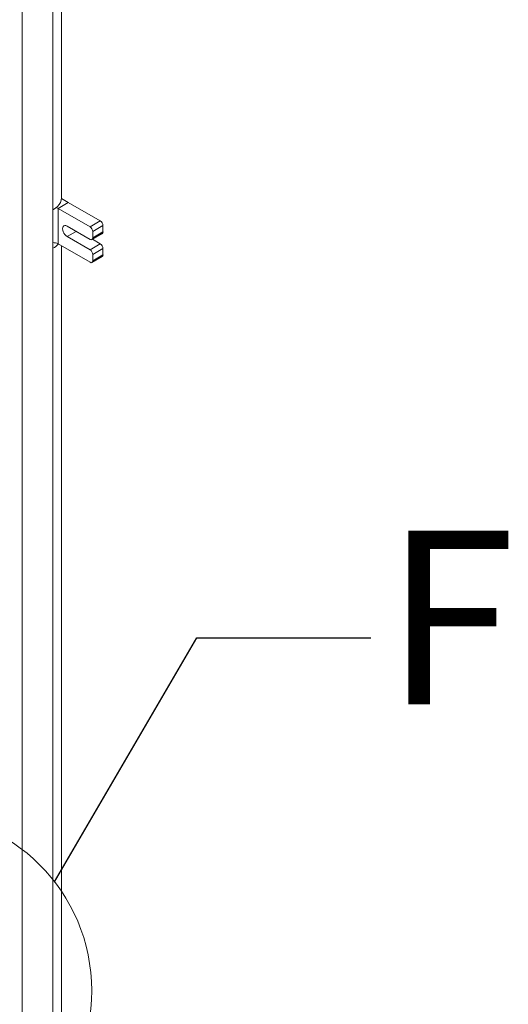
# Paper-space layout 'Sheet4' of a CAD drawing. Units: inches. Extents: x 0.6 to 17.5, y 0.2 to 10.8.
# Drawn here: x 4.5 to 5.3, y 6.4 to 7.8 of the extents above; entities that cross this region are included whole.
import ezdxf

# ---------------------------------------------------------------- set-up
doc = ezdxf.new("R2010")
doc.units = ezdxf.units.IN
doc.header["$MEASUREMENT"] = 0
doc.styles.add('SLDTEXTSTYLE0', font='TXT', dxfattribs={"width": 0.75})
doc.dimstyles.new('SLDDIMSTYLE6', dxfattribs={"dimtxt": 0.18, "dimasz": 0.156, "dimexe": 0, "dimexo": 0.0625, "dimgap": 0, "dimtad": 0, "dimtih": 1, "dimtoh": 1, "dimdec": 0, "dimrnd": 1e-09, "dimzin": 0, "dimdsep": 46, "dimtxsty": 'Standard', "dimblk1": 'NONE', "dimblk2": 'NONE', "dimsah": 1, "dimcen": 0.09, "dimadec": 0, "dimazin": 0, "dimtfac": 0.156, "dimtdec": 0, "dimtofl": 0, "dimtmove": 0, "dimatfit": 3, "dimldrblk": 'NONE', "dimfxl": 1, "dimfrac": 2, "dimtolj": 1, "dimtzin": 0, "dimarcsym": 0})

# ---------------------------------------------------------------- blocks, each defined once
blk = doc.blocks.new('_NONE')

psp = doc.layouts.new('Sheet4')

# ---------------------------------------------------------------- linework, layer by layer
at = {"color": 7, "linetype": 'Continuous', "lineweight": 15}
for p, q in [((4.597, 8.3157), (4.597, 7.5752)), ((4.6093, 7.5922), (4.6093, 8.3254)), ((4.5529, 8.2902), (4.5529, 6.3604)), ((4.6191, 7.5858), (4.6092, 7.5915)), ((4.6044, 7.5773), (4.6191, 7.5858)), ((4.6044, 7.5263), (4.6044, 7.5773)), ((4.6044, 7.5773), (4.6505, 7.5507)), ((4.6191, 7.5858), (4.6652, 7.5592)), ((4.597, 7.5752), (4.597, 7.5199)), ((4.6175, 7.5517), (4.6505, 7.5326)), ((4.6505, 7.5507), (4.6652, 7.5592)), ((4.669, 7.5526), (4.6543, 7.5441)), ((4.669, 7.5526), (4.669, 7.5433)), ((4.6505, 7.5177), (4.6175, 7.5368)), ((4.6532, 7.5324), (4.6679, 7.5409)), ((4.6543, 7.5441), (4.6543, 7.5348)), ((4.6543, 7.5348), (4.669, 7.5433)), ((4.597, 7.5199), (4.597, 6.3859)), ((4.6505, 7.4997), (4.6044, 7.5263)), ((4.6093, 6.4103), (4.6093, 7.5235)), ((4.6505, 7.5177), (4.6652, 7.5262)), ((4.6652, 7.5262), (4.6539, 7.5328)), ((4.669, 7.5196), (4.6543, 7.5111)), ((4.669, 7.5196), (4.669, 7.5104)), ((4.6532, 7.4994), (4.6679, 7.5079)), ((4.6543, 7.5111), (4.6543, 7.5019)), ((4.6543, 7.5019), (4.669, 7.5104))]:
    psp.add_line(p, q, dxfattribs=at)
at = {"color": 8, "linetype": 'Continuous', "lineweight": 15}
psp.add_line((4.6175, 7.5368), (4.6304, 7.5442), dxfattribs=at)
at = {"color": 7, "linetype": 'Continuous', "lineweight": 15, "flags": 128}
for points in [[(4.597, 7.5752), (4.6006, 7.5775), (4.6037, 7.5801), (4.6061, 7.583), (4.6078, 7.5859), (4.6089, 7.589), (4.6093, 7.5922)], [(4.6017, 7.5784), (4.6028, 7.578), (4.6044, 7.5773)], [(4.6175, 7.5368), (4.6158, 7.538), (4.6143, 7.5396), (4.6129, 7.5416), (4.6119, 7.5437), (4.6113, 7.5459), (4.611, 7.548), (4.6113, 7.5498), (4.6119, 7.5512), (4.6129, 7.5521), (4.6143, 7.5525), (4.6158, 7.5524), (4.6175, 7.5517)]]:
    psp.add_lwpolyline(points, dxfattribs=at)
at = {"color": 7, "linetype": 'Continuous', "lineweight": 0}
psp.add_circle((4.3971, 6.4524), 0.2557, dxfattribs=at)
at = {"color": 7, "linetype": 'Continuous', "lineweight": 15}
for centre, radius, start, end in [((4.646, 7.5437), 0.00832, 2.6055, 57.3945), ((4.6607, 7.5522), 0.00832, 2.6055, 57.3945), ((4.652, 7.5345), 0.00237, 230.7967, 9.214), ((4.6665, 7.543), 0.0026, 304.0564, 7.2558), ((4.5973, 7.513), 0.015, 61.9598, 91.1441), ((4.5826, 7.5459), 0.0298, 299.0191, 318.1359), ((4.6607, 7.5192), 0.00832, 2.6055, 57.3945), ((4.646, 7.5107), 0.00832, 2.6055, 57.3945), ((4.6665, 7.5101), 0.0026, 304.0564, 7.2558), ((4.652, 7.5015), 0.00237, 230.7967, 9.214)]:
    psp.add_arc(centre, radius, start, end, dxfattribs=at)

# ---------------------------------------------------------------- texts
at = {"color": 7, "linetype": 'Continuous', "lineweight": 0, "insert": (5.0739, 7.1139), "char_height": 0.25, "attachment_point": 1, "style": 'SLDTEXTSTYLE0'}
psp.add_mtext('F', dxfattribs=at)

# ---------------------------------------------------------------- leaders
at = {"color": 7, "linetype": 'Continuous', "lineweight": 0, "has_arrowhead": 0}
for points in [[(4.2168, 7.563), (4.721, 8.1001), (4.971, 8.1001)], [(4.5995, 6.6086), (4.8042, 6.9594), (5.0542, 6.9594)]]:
    psp.add_leader(points, dimstyle='SLDDIMSTYLE6', dxfattribs=at)

doc.saveas('drawing.dxf')
